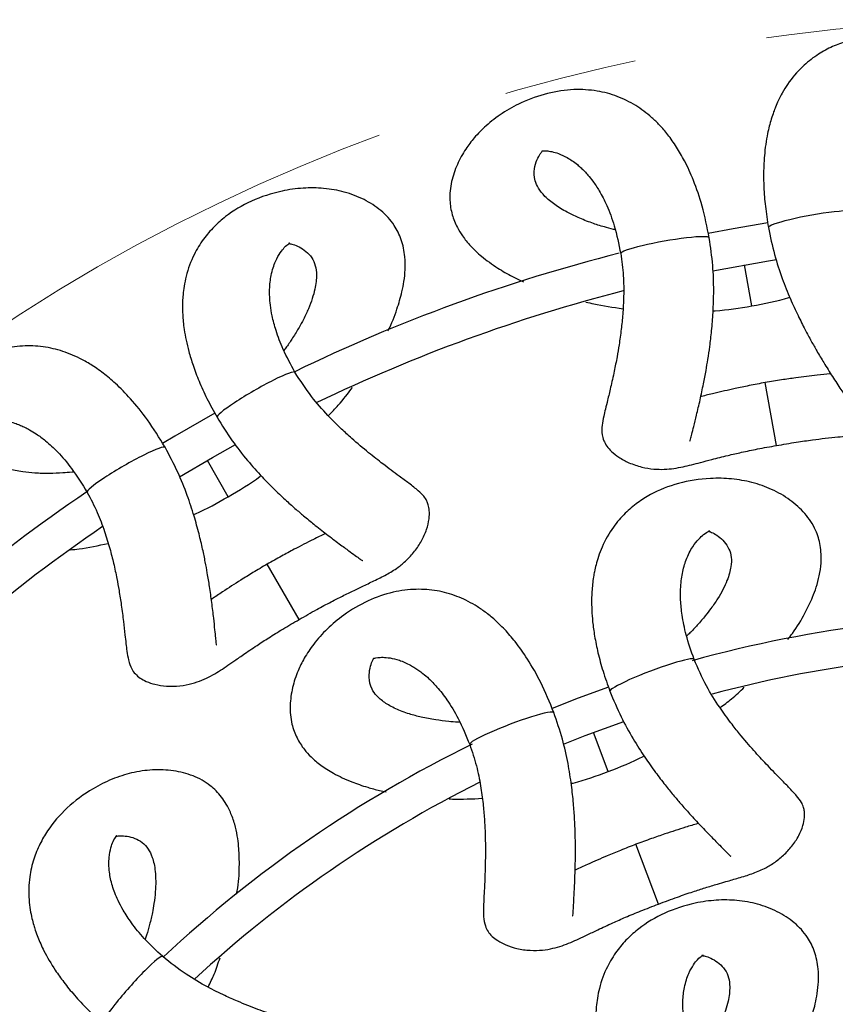
# Model space of a CAD drawing. Units: millimetres. Extents: x 10 to 287, y 10 to 410.
# Drawn here: x 125 to 141, y 108 to 127 of the extents above; entities that cross this region are included whole.
import ezdxf

# ---------------------------------------------------------------- set-up
doc = ezdxf.new("R2010")
doc.units = ezdxf.units.MM
doc.linetypes.add('CENTERX2', pattern=[20.32, 12.7, -2.54, 2.54, -2.54])
doc.layers.add('FORMAT', color=7, linetype='Continuous')

msp = doc.modelspace()

# ---------------------------------------------------------------- linework, layer by layer
at = {"color": 8, "linetype": 'Continuous', "lineweight": 25}
for p, q in [((139.3657, 121.6413), (139.2277, 122.424)), ((139.8347, 118.9812), (139.6232, 120.181)), ((129.3929, 118.0075), (128.9955, 118.6958)), ((130.7435, 115.6683), (130.1343, 116.7234)), ((136.632, 112.7749), (136.3502, 113.518)), ((137.5899, 110.2493), (137.1578, 111.3884))]:
    msp.add_line(p, q, dxfattribs=at)
at = {"color": 7, "linetype": 'Continuous', "lineweight": 25, "flags": 128}
for points in [[(139.67, 123.2222), (139.0103, 123.1108), (138.5379, 123.0222)], [(138.6234, 122.3111), (139.6851, 122.5013), (139.8344, 122.525)], [(129.1377, 119.597), (128.3741, 119.16), (128.1432, 119.0223)], [(128.4667, 118.3833), (129.0955, 118.7533), (129.5318, 118.9987)], [(136.6357, 114.3829), (136.0573, 114.1708), (135.5617, 113.9756)], [(135.7787, 113.2926), (136.1942, 113.4582), (136.9296, 113.729)]]:
    msp.add_lwpolyline(points, dxfattribs=at)
at = {"color": 7, "linetype": 'Continuous', "lineweight": 25}
for radius, start, end in [(32.0714, 104.15334, 115.92746), (31.3571, 104.33964, 115.70524), (32.0714, 124.11052, 135.93076), (31.3571, 124.33434, 135.69756), (24.2143, 88.39352, 105.45821), (23.5, 90, 104.98181), (24.2143, 116.08037, 133.03581), (23.5, 116.53897, 132.68701)]:
    msp.add_arc((144.6834, 91.5451), radius, start, end, dxfattribs=at)
at = {"color": 8, "linetype": 'Continuous', "lineweight": 25}
for centre, major_axis, start_param, end_param in [((140.5267, 123.2836), (0.8441, 0.1488), 0, 3.1433011), ((137.713, 122.7875), (0.8441, 0.1488), 6.2814768, 9.424778), ((129.9222, 119.9479), (0.7423, 0.4286), 0, 3.1433011), ((127.4478, 118.5193), (0.7423, 0.4286), 6.2814768, 9.424778), ((137.4657, 114.6052), (0.8014, 0.3039), 0, 3.1433011), ((134.7943, 113.592), (0.8014, 0.3039), 6.2814768, 9.424778), ((127.5759, 108.6096), (0.5684, 0.6416), 0, 3.1433011)]:
    msp.add_ellipse(centre, major_axis=major_axis, ratio=0.1012948, start_param=start_param, end_param=end_param, dxfattribs=at)
at = {"color": 7, "linetype": 'Continuous', "lineweight": 25}
for points, knots in [([(143.2999, 123.5646), (143.3012, 123.5658), (143.4237, 123.6749), (143.5966, 123.8809), (143.7915, 124.1404), (143.9218, 124.3583), (144.0209, 124.5621), (144.108, 124.8204), (144.1487, 125.1124), (144.1135, 125.4469), (143.9756, 125.7752), (143.7379, 126.0855), (143.4431, 126.34), (143.1032, 126.5388), (142.7244, 126.6827), (142.2576, 126.7834), (141.6995, 126.801), (141.2206, 126.7077), (140.8626, 126.5668), (140.5868, 126.4115), (140.3047, 126.1871), (140.0942, 125.9394), (139.9508, 125.7078), (139.8757, 125.5615), (139.8221, 125.4392), (139.7773, 125.3227), (139.7231, 125.1603), (139.6544, 124.8925), (139.6069, 124.5621), (139.5887, 124.214), (139.5927, 123.8924), (139.6203, 123.5277), (139.6613, 123.2693), (139.6826, 123.1348)], [0, 0, 0, 0, 0.0004036, 0.037978, 0.0688761, 0.087912, 0.11089, 0.137254, 0.1766231, 0.214462, 0.2625342, 0.311283, 0.361839, 0.4094908, 0.4527755, 0.4948119, 0.5572649, 0.6186695, 0.6512393, 0.6859661, 0.7253049, 0.7733533, 0.793239, 0.8094971, 0.8220289, 0.8313934, 0.8445765, 0.8693847, 0.9037186, 0.9245193, 0.9475648, 0.972704, 1, 1, 1, 1]), ([(138.5571, 122.9363), (138.5152, 123.142), (138.4367, 123.5272), (138.268, 124.0154), (138.1001, 124.3854), (137.9343, 124.6718), (137.7738, 124.8978), (137.6161, 125.081), (137.4157, 125.2762), (137.1502, 125.4736), (136.8057, 125.6428), (136.412, 125.7471), (135.9655, 125.7754), (135.4654, 125.7018), (135.0036, 125.5354), (134.6121, 125.3177), (134.3094, 125.0858), (134.0822, 124.8534), (133.8979, 124.6093), (133.7452, 124.333), (133.6346, 124.0036), (133.6003, 123.6795), (133.6476, 123.3862), (133.7392, 123.158), (133.8589, 122.9601), (134.0067, 122.7765), (134.2267, 122.5695), (134.4985, 122.3738), (134.7724, 122.2155), (134.9452, 122.134), (135.0152, 122.101)], [0, 0, 0, 0, 0.0421551, 0.078927, 0.1099883, 0.1349675, 0.1603169, 0.1825952, 0.2026771, 0.2431387, 0.2869116, 0.3315586, 0.3801386, 0.4338067, 0.4899815, 0.5329699, 0.5742548, 0.6105751, 0.6421628, 0.6833795, 0.7271537, 0.77342, 0.8091584, 0.8410082, 0.8627567, 0.88929, 0.9182402, 0.9535605, 0.9811966, 1, 1, 1, 1]), ([(136.7625, 123.0912), (136.7513, 123.0936), (136.6801, 123.1095), (136.5277, 123.1517), (136.3009, 123.2246), (136.0653, 123.3179), (135.8242, 123.4337), (135.599, 123.5726), (135.4138, 123.7296), (135.2925, 123.8839), (135.2129, 124.0678), (135.2177, 124.2558), (135.2725, 124.4291), (135.3361, 124.5396), (135.374, 124.5853), (135.3725, 124.5886), (135.3724, 124.591), (135.3911, 124.5945), (135.4468, 124.5957), (135.5461, 124.5838), (135.6835, 124.5467), (135.8489, 124.4727), (135.9994, 124.3715), (136.1123, 124.273), (136.1795, 124.207), (136.2544, 124.1248), (136.3498, 124.0051), (136.4724, 123.8201), (136.615, 123.5428), (136.7631, 123.1467), (136.8316, 122.8177), (136.8689, 122.6386)], [0, 0, 0, 0, 0.00272, 0.017391, 0.0394437, 0.0661034, 0.089773, 0.1206876, 0.1531672, 0.1868899, 0.2196363, 0.2825295, 0.3417521, 0.4027941, 0.4480661, 0.4987832, 0.552156, 0.6058566, 0.6552799, 0.6972627, 0.7345556, 0.7735526, 0.8133311, 0.8269162, 0.8395785, 0.8518997, 0.8692654, 0.8927905, 0.9221496, 0.9576211, 1, 1, 1, 1]), ([(132.4342, 121.1646), (132.4343, 121.1648), (132.5113, 121.3078), (132.6026, 121.5591), (132.6971, 121.8696), (132.745, 122.119), (132.7684, 122.3443), (132.7619, 122.6169), (132.7003, 122.9051), (132.5528, 123.2075), (132.3109, 123.4688), (131.9814, 123.6791), (131.6173, 123.8174), (131.23, 123.888), (130.8248, 123.8936), (130.3517, 123.8286), (129.8212, 123.6542), (129.4031, 123.4028), (129.1148, 123.1479), (128.9088, 122.9077), (128.7205, 122.6003), (128.6074, 122.2955), (128.5519, 122.0289), (128.5313, 121.8657), (128.5228, 121.7325), (128.5206, 121.6077), (128.5252, 121.4366), (128.5522, 121.1614), (128.6206, 120.8347), (128.7226, 120.5013), (128.8362, 120.2005), (128.9869, 119.8672), (129.1138, 119.6384), (129.1799, 119.5193)], [0, 0, 0, 0, 0.0000343, 0.0376226, 0.0685322, 0.0875751, 0.1105616, 0.1369353, 0.1763189, 0.2141718, 0.2622617, 0.3110286, 0.3616033, 0.4092726, 0.4525733, 0.4946253, 0.5571013, 0.6185286, 0.6511105, 0.6858501, 0.7252034, 0.7732696, 0.7931626, 0.8094267, 0.8219632, 0.8313311, 0.844519, 0.8693364, 0.9036831, 0.9244914, 0.9475454, 0.9726939, 1, 1, 1, 1]), ([(139.8347, 118.9813), (139.9615, 119.0036), (140.1927, 119.0443), (140.5068, 119.0888), (140.7731, 119.1218), (140.9918, 119.1446), (141.2068, 119.1644), (141.4468, 119.187), (141.6899, 119.2143), (141.9127, 119.2571), (142.136, 119.334), (142.3477, 119.4446), (142.5391, 119.5853), (142.7023, 119.7516), (142.8172, 119.9246), (142.877, 120.0748), (142.8967, 120.1902), (142.8938, 120.2977), (142.8679, 120.3892), (142.8034, 120.5197), (142.6975, 120.6876), (142.5721, 120.8763), (142.4586, 121.0472), (142.3276, 121.2489), (142.1589, 121.5194), (141.9841, 121.8237), (141.82, 122.1375), (141.6642, 122.4701), (141.4897, 122.9108), (141.4124, 123.2501), (141.3708, 123.4324)], [0, 0, 0, 0, 0.0430486, 0.0785032, 0.1074353, 0.1387782, 0.1622595, 0.1989399, 0.2431774, 0.2871211, 0.3174605, 0.3470903, 0.3764224, 0.4047042, 0.4297642, 0.4502046, 0.4667862, 0.4812321, 0.509024, 0.5497116, 0.5999228, 0.6421231, 0.674233, 0.7054655, 0.7550212, 0.8094639, 0.8412344, 0.8842397, 0.9377965, 1, 1, 1, 1]), ([(139.6826, 123.1348), (139.7189, 122.9617), (139.7877, 122.6339), (139.937, 122.1784), (140.0919, 121.7913), (140.2399, 121.4675), (140.3746, 121.1992), (140.4945, 120.9766), (140.614, 120.7664), (140.7498, 120.5387), (140.9072, 120.2875), (141.0617, 120.0514), (141.1871, 119.8647), (141.2743, 119.7355), (141.3278, 119.6574), (141.3521, 119.6205), (141.3563, 119.6237), (141.3575, 119.6246)], [0, 0, 0, 0, 0.1067455, 0.2021928, 0.285743, 0.3588506, 0.4222336, 0.4764586, 0.5244221, 0.5856504, 0.6635822, 0.7478703, 0.8217955, 0.885667, 0.939337, 0.9829281, 1, 1, 1, 1]), ([(130.6645, 120.3764), (130.5856, 120.5225), (130.4405, 120.791), (130.3035, 121.1548), (130.2293, 121.436), (130.1857, 121.7045), (130.1749, 121.9725), (130.2101, 122.2578), (130.2863, 122.4894), (130.3812, 122.6563), (130.4783, 122.7753), (130.5568, 122.8364), (130.5795, 122.8405), (130.5372, 122.8274), (130.5415, 122.8306), (130.6223, 122.8172), (130.7457, 122.769), (130.8711, 122.6876), (130.9837, 122.5729), (131.0537, 122.429), (131.0823, 122.2264), (131.0537, 121.9594), (130.9564, 121.6574), (130.8372, 121.4034), (130.7543, 121.2508), (130.6846, 121.1328), (130.6061, 121.0089), (130.53, 120.8939), (130.4695, 120.8147), (130.4521, 120.792)], [0, 0, 0, 0, 0.03840752, 0.07061423, 0.09705919, 0.11810233, 0.15300376, 0.19074745, 0.24020933, 0.28213075, 0.31876866, 0.37529357, 0.43547899, 0.49831066, 0.55770594, 0.60671533, 0.65839852, 0.71033535, 0.75908342, 0.80108628, 0.83371361, 0.87332643, 0.91699598, 0.93885646, 0.9550465, 0.96502282, 0.97567379, 0.99303338, 1, 1, 1, 1]), ([(138.1838, 119.065), (138.1852, 119.0645), (138.1902, 119.063), (138.2005, 119.1059), (138.2241, 119.1976), (138.2618, 119.3489), (138.3158, 119.5673), (138.3802, 119.8419), (138.4422, 120.1318), (138.4919, 120.3922), (138.5323, 120.6306), (138.5689, 120.8808), (138.6037, 121.179), (138.632, 121.5339), (138.6452, 121.9506), (138.6297, 122.4297), (138.5822, 122.7613), (138.5571, 122.9363)], [0, 0, 0, 0, 0.0170719, 0.060663, 0.114333, 0.1782045, 0.2521297, 0.3364178, 0.4143496, 0.4755779, 0.5235414, 0.5777664, 0.6411494, 0.714257, 0.7978072, 0.8932545, 1, 1, 1, 1]), ([(136.8689, 122.6386), (136.8884, 122.4979), (136.9258, 122.2281), (136.9284, 121.8365), (136.9118, 121.4958), (136.8798, 121.1871), (136.8418, 120.9172), (136.7964, 120.6508), (136.7418, 120.3742), (136.6792, 120.0944), (136.6218, 119.8563), (136.5792, 119.6819), (136.5424, 119.5288), (136.5111, 119.3578), (136.5063, 119.2121), (136.5392, 119.0846), (136.595, 118.9794), (136.701, 118.8583), (136.8406, 118.749), (137.0339, 118.6445), (137.2701, 118.5662), (137.4999, 118.5296), (137.7671, 118.525), (138.0512, 118.5713), (138.3373, 118.6457), (138.6197, 118.7204), (138.8866, 118.7883), (139.1801, 118.8556), (139.4916, 118.9209), (139.7154, 118.9603), (139.8347, 118.9813)], [0, 0, 0, 0, 0.0476371, 0.091311, 0.1306534, 0.1647859, 0.2013731, 0.2313259, 0.2695438, 0.3169126, 0.3600177, 0.3934266, 0.4228125, 0.4591825, 0.5005842, 0.5263161, 0.5466493, 0.5638678, 0.5854336, 0.6126656, 0.6439554, 0.6744377, 0.7043945, 0.7630363, 0.8188278, 0.8513844, 0.8918944, 0.9235689, 0.9592378, 1, 1, 1, 1]), ([(136.2048, 121.7153), (136.2549, 121.7031), (136.4817, 121.6475), (136.7242, 121.6143), (136.9131, 121.5884)], [0, 0, 0, 0, 0.2207806, 1, 1, 1, 1]), ([(139.3657, 121.6413), (139.6045, 121.6843), (139.8495, 121.7284), (140.0845, 121.8027), (140.0903, 121.8045)], [0, 0, 0, 0, 0.9749801, 1, 1, 1, 1]), ([(138.6289, 121.5474), (138.6426, 121.548), (138.8891, 121.5593), (139.1342, 121.6015), (139.3657, 121.6413)], [0, 0, 0, 0, 0.0553409, 1, 1, 1, 1]), ([(128.1901, 118.9479), (128.0804, 119.1268), (127.8749, 119.4619), (127.5494, 119.8629), (127.265, 120.1532), (127.0113, 120.3657), (126.7832, 120.5231), (126.5723, 120.6414), (126.3173, 120.7563), (126.0003, 120.8509), (125.6187, 120.8921), (125.2131, 120.8555), (124.7838, 120.7293), (124.339, 120.4891), (123.962, 120.1749), (123.6685, 119.8364), (123.4634, 119.5149), (123.3294, 119.2188), (123.2397, 118.9264), (123.1907, 118.6146), (123.1994, 118.2672), (123.278, 117.9509), (123.4229, 117.6915), (123.587, 117.5084), (123.7671, 117.3633), (123.9688, 117.2414), (124.2463, 117.1221), (124.5688, 117.0312), (124.8735, 116.9771), (125.0566, 116.9602), (125.1265, 116.9537)], [0, 0, 0, 0, 0.042228, 0.0790635, 0.1101785, 0.1352009, 0.1605942, 0.182911, 0.2030276, 0.2435592, 0.2874078, 0.332132, 0.380796, 0.434557, 0.4908289, 0.5338917, 0.5752479, 0.6116311, 0.6432734, 0.6845613, 0.7284113, 0.7747576, 0.8105578, 0.8424626, 0.8642488, 0.890828, 0.9198282, 0.9552096, 0.9828936, 1, 1, 1, 1]), ([(130.7434, 115.6683), (130.8549, 115.7327), (131.0582, 115.85), (131.3382, 115.9993), (131.5771, 116.1213), (131.7749, 116.2175), (131.9701, 116.3097), (132.1879, 116.413), (132.407, 116.5218), (132.6017, 116.6383), (132.7852, 116.7868), (132.9464, 116.9632), (133.0781, 117.1608), (133.1745, 117.373), (133.2234, 117.5748), (133.2282, 117.7365), (133.2072, 117.8516), (133.1677, 117.9516), (133.1121, 118.0287), (133.0069, 118.1293), (132.85, 118.2509), (132.6675, 118.3853), (132.5024, 118.5071), (132.3103, 118.6518), (132.0593, 118.8482), (131.791, 119.0744), (131.5294, 119.3132), (131.2693, 119.5725), (130.9546, 119.9269), (130.7659, 120.2193), (130.6645, 120.3764)], [0, 0, 0, 0, 0.0430486, 0.0785032, 0.1074353, 0.1387782, 0.1622595, 0.1989399, 0.2431774, 0.2871211, 0.3174605, 0.3470903, 0.3764224, 0.4047042, 0.4297642, 0.4502046, 0.4667862, 0.4812321, 0.509024, 0.5497116, 0.5999228, 0.6421231, 0.674233, 0.7054655, 0.7550212, 0.8094639, 0.8412344, 0.8842397, 0.9377965, 1, 1, 1, 1]), ([(140.8694, 120.3496), (140.8644, 120.3491), (140.7829, 120.3413), (140.56, 120.3164), (140.2538, 120.2776), (139.9212, 120.2306), (139.7267, 120.1982), (139.6232, 120.181)], [0, 0, 0, 0, 0.0132126, 0.2139168, 0.5443602, 0.75738, 1, 1, 1, 1]), ([(131.2993, 119.5475), (131.3641, 119.6141), (131.5335, 119.7881), (131.6734, 119.975), (131.7596, 120.0903)], [0, 0, 0, 0, 0.3830409, 1, 1, 1, 1]), ([(139.6232, 120.181), (139.52, 120.1618), (139.3262, 120.1257), (138.9976, 120.0561), (138.6966, 119.9878), (138.4786, 119.935), (138.3994, 119.9145), (138.3945, 119.9132)], [0, 0, 0, 0, 0.24262, 0.4556398, 0.7860832, 0.9867874, 1, 1, 1, 1]), ([(126.4508, 118.4796), (126.4395, 118.4781), (126.3671, 118.4686), (126.2095, 118.4562), (125.9714, 118.4472), (125.7181, 118.4542), (125.4519, 118.4805), (125.1928, 118.5341), (124.965, 118.6182), (124.7983, 118.7218), (124.6606, 118.8674), (124.6008, 119.0456), (124.593, 119.2272), (124.6151, 119.3528), (124.635, 119.4087), (124.6325, 119.4113), (124.6316, 119.4135), (124.648, 119.4232), (124.6999, 119.4434), (124.7972, 119.4662), (124.939, 119.4783), (125.1198, 119.4653), (125.2958, 119.4217), (125.4356, 119.3678), (125.5213, 119.3288), (125.6198, 119.2772), (125.7505, 119.1973), (125.9289, 119.0653), (126.1577, 118.8535), (126.4323, 118.532), (126.6092, 118.2463), (126.7055, 118.0907)], [0, 0, 0, 0, 0.00272, 0.017391, 0.0394437, 0.0661034, 0.089773, 0.1206876, 0.1531672, 0.1868899, 0.2196363, 0.2825295, 0.3417521, 0.4027941, 0.4480661, 0.4987832, 0.552156, 0.6058566, 0.6552799, 0.6972627, 0.7345556, 0.7735526, 0.8133311, 0.8269162, 0.8395785, 0.8518997, 0.8692654, 0.8927905, 0.9221496, 0.9576211, 1, 1, 1, 1]), ([(129.1799, 119.5193), (129.2732, 119.3691), (129.4499, 119.0846), (129.7461, 118.7076), (130.024, 118.3968), (130.2738, 118.1432), (130.4921, 117.9371), (130.681, 117.769), (130.8651, 117.6123), (131.0706, 117.4448), (131.3044, 117.2626), (131.5303, 117.0936), (131.7121, 116.961), (131.8382, 116.8694), (131.9152, 116.8143), (131.9506, 116.788), (131.9535, 116.7924), (131.9543, 116.7936)], [0, 0, 0, 0, 0.1067455, 0.2021928, 0.285743, 0.3588506, 0.4222336, 0.4764586, 0.5244221, 0.5856504, 0.6635822, 0.7478703, 0.8217955, 0.885667, 0.939337, 0.9829281, 1, 1, 1, 1]), ([(129.1634, 115.1823), (129.1649, 115.1824), (129.1702, 115.1827), (129.1651, 115.2265), (129.1559, 115.3208), (129.1396, 115.4758), (129.1157, 115.6995), (129.0823, 115.9796), (129.0414, 116.2732), (128.999, 116.5349), (128.9554, 116.7727), (128.9042, 117.0203), (128.835, 117.3125), (128.7402, 117.6556), (128.61, 118.0517), (128.4316, 118.4967), (128.2736, 118.792), (128.1901, 118.9479)], [0, 0, 0, 0, 0.0170719, 0.060663, 0.114333, 0.1782045, 0.2521297, 0.3364178, 0.4143496, 0.4755779, 0.5235414, 0.5777664, 0.6411494, 0.714257, 0.7978072, 0.8932545, 1, 1, 1, 1]), ([(129.3929, 118.0075), (129.6026, 118.1296), (129.8177, 118.2548), (130.0131, 118.405), (130.018, 118.4088)], [0, 0, 0, 0, 0.97498009, 1, 1, 1, 1]), ([(140.0517, 115.2877), (140.082, 115.3264), (140.2131, 115.4938), (140.3714, 115.7656), (140.5127, 116.0569), (140.6003, 116.2954), (140.6595, 116.5141), (140.6968, 116.7841), (140.6822, 117.0785), (140.5851, 117.4006), (140.3883, 117.6974), (140.0968, 117.9578), (139.7596, 118.1527), (139.3886, 118.2845), (138.9896, 118.3551), (138.5121, 118.3668), (137.9606, 118.2798), (137.5076, 118.0986), (137.1822, 117.8933), (136.9403, 117.6892), (136.7051, 117.4161), (136.5446, 117.1334), (136.447, 116.8791), (136.4005, 116.7213), (136.3708, 116.5911), (136.3485, 116.4683), (136.3256, 116.2987), (136.3081, 116.0228), (136.3232, 115.6893), (136.3704, 115.3439), (136.4344, 115.0287), (136.5296, 114.6756), (136.6182, 114.4294), (136.6643, 114.3012)], [0, 0, 0, 0, 0.0111527, 0.0483231, 0.078889, 0.0977201, 0.1204511, 0.1465316, 0.1854772, 0.2229093, 0.2704645, 0.3186891, 0.3687015, 0.4158408, 0.4586601, 0.5002445, 0.5620259, 0.6227701, 0.6549897, 0.6893431, 0.7282588, 0.7757905, 0.7954624, 0.8115457, 0.8239427, 0.8332065, 0.8462478, 0.8707893, 0.904754, 0.925331, 0.9481286, 0.9729975, 1, 1, 1, 1]), ([(126.7055, 118.0907), (126.772, 117.9651), (126.8994, 117.7244), (127.0359, 117.3573), (127.1367, 117.0315), (127.2123, 116.7305), (127.2689, 116.4639), (127.3173, 116.198), (127.3606, 115.9195), (127.3975, 115.6351), (127.425, 115.3917), (127.4446, 115.2132), (127.4624, 115.0568), (127.4915, 114.8854), (127.5368, 114.7468), (127.6113, 114.6382), (127.6997, 114.5585), (127.8408, 114.4809), (128.0093, 114.426), (128.2267, 114.3939), (128.4754, 114.4011), (128.7039, 114.4453), (128.9566, 114.5324), (129.2077, 114.6731), (129.451, 114.8408), (129.6909, 115.0077), (129.9185, 115.1628), (130.1712, 115.3264), (130.4416, 115.4943), (130.6384, 115.6078), (130.7434, 115.6683)], [0, 0, 0, 0, 0.0476371, 0.091311, 0.1306534, 0.1647859, 0.2013731, 0.2313259, 0.2695438, 0.3169126, 0.3600177, 0.3934266, 0.4228125, 0.4591825, 0.5005842, 0.5263161, 0.5466493, 0.5638678, 0.5854336, 0.6126656, 0.6439554, 0.6744377, 0.7043945, 0.7630363, 0.8188278, 0.8513844, 0.8918944, 0.9235689, 0.9592378, 1, 1, 1, 1]), ([(128.7327, 117.6673), (128.7453, 117.6726), (128.973, 117.7675), (129.1889, 117.8909), (129.3929, 118.0075)], [0, 0, 0, 0, 0.0553409, 1, 1, 1, 1]), ([(131.2477, 117.308), (131.2431, 117.3058), (131.1692, 117.2706), (130.9683, 117.171), (130.6938, 117.0298), (130.3974, 116.8719), (130.2257, 116.7749), (130.1343, 116.7233)], [0, 0, 0, 0, 0.0132126, 0.2139168, 0.5443602, 0.75738, 1, 1, 1, 1]), ([(138.2672, 114.9091), (138.2127, 115.066), (138.1125, 115.3543), (138.0357, 115.7354), (138.0076, 116.0248), (138.0076, 116.2968), (138.04, 116.5631), (138.1205, 116.8391), (138.2328, 117.0554), (138.3533, 117.2049), (138.4682, 117.3068), (138.5554, 117.3545), (138.5785, 117.3549), (138.5347, 117.3487), (138.5395, 117.3513), (138.617, 117.325), (138.7311, 117.2577), (138.8419, 117.1572), (138.9346, 117.0259), (138.9806, 116.8727), (138.9763, 116.6681), (138.9053, 116.4092), (138.7608, 116.1267), (138.6024, 115.8951), (138.4961, 115.7578), (138.4083, 115.6525), (138.311, 115.5427), (138.2174, 115.4414), (138.145, 115.373), (138.1242, 115.3534)], [0, 0, 0, 0, 0.0384075, 0.0706142, 0.0970592, 0.1181023, 0.1530038, 0.1907474, 0.2402093, 0.2821308, 0.3187687, 0.3752936, 0.435479, 0.4983107, 0.5577059, 0.6067153, 0.6583985, 0.7103353, 0.7590834, 0.8010863, 0.8337136, 0.8733264, 0.916996, 0.9388565, 0.9550465, 0.9650228, 0.9756738, 0.9930334, 1, 1, 1, 1]), ([(126.3842, 116.9944), (126.4398, 117.0005), (126.6763, 117.0262), (126.9199, 117.0787), (127.1063, 117.1189)], [0, 0, 0, 0, 0.2351959, 1, 1, 1, 1]), ([(130.1343, 116.7233), (130.0439, 116.67), (129.8741, 116.5698), (129.5892, 116.392), (129.3296, 116.2249), (129.1429, 116.1007), (129.0754, 116.0543), (129.0713, 116.0514)], [0, 0, 0, 0, 0.24262, 0.4556398, 0.7860832, 0.9867874, 1, 1, 1, 1]), ([(135.5957, 113.896), (135.5161, 114.0902), (135.367, 114.454), (135.11, 114.902), (134.8759, 115.2341), (134.6596, 115.4846), (134.4597, 115.6765), (134.2705, 115.8271), (134.0372, 115.9814), (133.7395, 116.1257), (133.3694, 116.2276), (132.9632, 116.2564), (132.5192, 116.2008), (132.0417, 116.035), (131.6192, 115.7853), (131.2751, 115.4983), (131.0211, 115.2139), (130.8413, 114.9431), (130.706, 114.6689), (130.6075, 114.369), (130.5604, 114.0247), (130.5873, 113.6999), (130.6886, 113.4206), (130.8212, 113.2135), (130.9758, 113.0415), (131.1552, 112.8887), (131.4102, 112.7266), (131.7132, 112.5845), (132.0153, 112.4813), (132.2372, 112.4196), (132.3582, 112.3945), (132.399, 112.386)], [0, 0, 0, 0, 0.0417283, 0.0781279, 0.1088747, 0.1336011, 0.1586938, 0.1807465, 0.2006251, 0.2406771, 0.2840068, 0.3282018, 0.3762899, 0.4294147, 0.4850207, 0.527574, 0.5684409, 0.6043934, 0.6356613, 0.6764607, 0.7197918, 0.7655897, 0.8009662, 0.8324935, 0.8540219, 0.8802865, 0.9089436, 0.9439064, 0.9712627, 0.9903089, 1, 1, 1, 1]), ([(133.8037, 113.7128), (133.7923, 113.7131), (133.7194, 113.7154), (133.5618, 113.7284), (133.3254, 113.7577), (133.0765, 113.8053), (132.8179, 113.8739), (132.5708, 113.9684), (132.3595, 114.0879), (132.2116, 114.2169), (132.099, 114.3827), (132.0685, 114.5682), (132.09, 114.7487), (132.1319, 114.8692), (132.1605, 114.9211), (132.1584, 114.9241), (132.1579, 114.9265), (132.1756, 114.9334), (132.2301, 114.945), (132.3299, 114.9519), (132.4718, 114.9411), (132.6481, 114.8993), (132.8149, 114.828), (132.9441, 114.7523), (133.0225, 114.7001), (133.1115, 114.6333), (133.2276, 114.5335), (133.3826, 114.3747), (133.5745, 114.1289), (133.7939, 113.7675), (133.9227, 113.4571), (133.9928, 113.2881)], [0, 0, 0, 0, 0.00272, 0.017391, 0.0394437, 0.0661034, 0.089773, 0.1206876, 0.1531672, 0.1868899, 0.2196363, 0.2825295, 0.3417521, 0.4027941, 0.4480661, 0.4987832, 0.552156, 0.6058566, 0.6552799, 0.6972627, 0.7345556, 0.7735526, 0.8133311, 0.8269162, 0.8395785, 0.8518997, 0.8692654, 0.8927905, 0.9221496, 0.9576211, 1, 1, 1, 1]), ([(137.5898, 110.2493), (137.7102, 110.2949), (137.9297, 110.3782), (138.23, 110.4806), (138.4854, 110.5627), (138.696, 110.626), (138.9035, 110.6856), (139.1351, 110.7527), (139.3687, 110.8249), (139.5797, 110.9086), (139.7846, 111.0258), (139.972, 111.174), (140.1337, 111.348), (140.2629, 111.542), (140.3435, 111.7333), (140.3742, 111.8921), (140.3719, 112.0091), (140.349, 112.1141), (140.3065, 112.1992), (140.2188, 112.3154), (140.0834, 112.4605), (139.9249, 112.6224), (139.7814, 112.7691), (139.615, 112.9429), (139.3988, 113.177), (139.1702, 113.4433), (138.9503, 113.7209), (138.7352, 114.0186), (138.4814, 114.4189), (138.3421, 114.7378), (138.2672, 114.9091)], [0, 0, 0, 0, 0.0430486, 0.0785032, 0.1074353, 0.1387782, 0.1622595, 0.1989399, 0.2431774, 0.2871211, 0.3174605, 0.3470903, 0.3764224, 0.4047042, 0.4297642, 0.4502046, 0.4667862, 0.4812321, 0.509024, 0.5497116, 0.5999228, 0.6421231, 0.674233, 0.7054655, 0.7550212, 0.8094639, 0.8412344, 0.8842397, 0.9377965, 1, 1, 1, 1]), ([(136.6643, 114.3012), (136.7323, 114.138), (136.8611, 113.8288), (137.0929, 113.4092), (137.3174, 113.0579), (137.5233, 112.7674), (137.7057, 112.5291), (137.8652, 112.3328), (138.0218, 112.1486), (138.1978, 111.9503), (138.3993, 111.7329), (138.5952, 111.5299), (138.7533, 111.3699), (138.8631, 111.2592), (138.9302, 111.1925), (138.961, 111.1609), (138.9646, 111.1647), (138.9656, 111.1658)], [0, 0, 0, 0, 0.1067455, 0.2021928, 0.285743, 0.3588506, 0.4222336, 0.4764586, 0.5244221, 0.5856504, 0.6635822, 0.7478703, 0.8217955, 0.885667, 0.939337, 0.9829281, 1, 1, 1, 1]), ([(138.7607, 113.9891), (138.8357, 114.0443), (139.0012, 114.1662), (139.1438, 114.3029), (139.2219, 114.3777)], [0, 0, 0, 0, 0.4529448, 1, 1, 1, 1]), ([(135.9523, 110.0231), (135.9538, 110.0229), (135.959, 110.0224), (135.9611, 110.0664), (135.9671, 110.1609), (135.9759, 110.3166), (135.9881, 110.5412), (136.0001, 110.8231), (136.0069, 111.1194), (136.007, 111.3845), (136.0021, 111.6263), (135.9913, 111.8789), (135.9698, 112.1783), (135.9314, 112.5322), (135.8664, 112.9441), (135.7617, 113.4119), (135.653, 113.7287), (135.5957, 113.896)], [0, 0, 0, 0, 0.0170719, 0.060663, 0.114333, 0.1782045, 0.2521297, 0.3364178, 0.4143496, 0.4755779, 0.5235414, 0.5777664, 0.6411494, 0.714257, 0.7978072, 0.8932545, 1, 1, 1, 1]), ([(133.9928, 113.2881), (134.0383, 113.1535), (134.1254, 112.8954), (134.2012, 112.5112), (134.2485, 112.1734), (134.2748, 111.8642), (134.2879, 111.5919), (134.293, 111.3217), (134.2911, 111.0398), (134.2819, 110.7533), (134.27, 110.5086), (134.2607, 110.3293), (134.2532, 110.172), (134.2544, 109.9982), (134.2769, 109.8541), (134.333, 109.735), (134.4075, 109.6421), (134.5343, 109.5429), (134.6918, 109.4617), (134.9012, 109.3951), (135.1479, 109.3624), (135.3805, 109.3693), (135.6439, 109.4148), (135.9144, 109.5133), (136.1814, 109.6399), (136.445, 109.7661), (136.6945, 109.8826), (136.9702, 110.0036), (137.264, 110.126), (137.4765, 110.2064), (137.5898, 110.2493)], [0, 0, 0, 0, 0.0476371, 0.091311, 0.1306534, 0.1647859, 0.2013731, 0.2313259, 0.2695438, 0.3169126, 0.3600177, 0.3934266, 0.4228125, 0.4591825, 0.5005842, 0.5263161, 0.5466493, 0.5638678, 0.5854336, 0.6126656, 0.6439554, 0.6744377, 0.7043945, 0.7630363, 0.8188278, 0.8513844, 0.8918944, 0.9235689, 0.9592378, 1, 1, 1, 1]), ([(136.632, 112.7748), (136.8586, 112.8617), (137.091, 112.9508), (137.308, 113.0677), (137.3134, 113.0706)], [0, 0, 0, 0, 0.9749801, 1, 1, 1, 1]), ([(129.5525, 110.4388), (129.5599, 110.4793), (129.5965, 110.6806), (129.6093, 110.9873), (129.5992, 111.3111), (129.5659, 111.5629), (129.5167, 111.784), (129.4243, 112.0405), (129.2745, 112.2944), (129.0389, 112.5345), (128.7267, 112.7057), (128.3476, 112.8008), (127.9585, 112.8168), (127.5687, 112.7611), (127.1826, 112.6381), (126.7544, 112.4266), (126.3064, 112.0932), (125.9895, 111.7223), (125.7968, 111.3893), (125.6774, 111.0962), (125.5961, 110.745), (125.5853, 110.4201), (125.6172, 110.1496), (125.6493, 109.9883), (125.6834, 109.8592), (125.7208, 109.7401), (125.7794, 109.5793), (125.8921, 109.3268), (126.0605, 109.0386), (126.2628, 108.7546), (126.4658, 108.5053), (126.7143, 108.2369), (126.9071, 108.0601), (127.0075, 107.968)], [0, 0, 0, 0, 0.0093795, 0.0466165, 0.0772372, 0.0961021, 0.1188739, 0.1450011, 0.1840166, 0.2215158, 0.2691563, 0.3174674, 0.3675694, 0.4147933, 0.4576893, 0.4993483, 0.5612405, 0.6220937, 0.654371, 0.688786, 0.7277715, 0.7753885, 0.7950956, 0.8112077, 0.823627, 0.8329074, 0.8459721, 0.8705576, 0.9045832, 0.9251971, 0.9480356, 0.9729491, 1, 1, 1, 1]), ([(135.9258, 112.545), (135.9391, 112.5481), (136.1791, 112.6053), (136.412, 112.6925), (136.632, 112.7748)], [0, 0, 0, 0, 0.0553409, 1, 1, 1, 1]), ([(133.6008, 112.2531), (133.6232, 112.252), (133.8276, 112.2421), (134.0418, 112.254), (134.2325, 112.2646)], [0, 0, 0, 0, 0.1093836, 1, 1, 1, 1]), ([(138.3506, 111.7869), (138.3457, 111.7855), (138.2671, 111.7626), (138.0528, 111.6965), (137.7593, 111.6011), (137.4413, 111.4928), (137.2563, 111.4247), (137.1578, 111.3884)], [0, 0, 0, 0, 0.0132126, 0.2139168, 0.5443602, 0.75738, 1, 1, 1, 1]), ([(128.1443, 109.2511), (128.0232, 109.3647), (127.8005, 109.5734), (127.5554, 109.8752), (127.396, 110.1184), (127.2696, 110.3592), (127.1745, 110.6101), (127.1175, 110.8918), (127.1164, 111.1356), (127.1537, 111.3239), (127.208, 111.4676), (127.2631, 111.5504), (127.2834, 111.5614), (127.2474, 111.5356), (127.2505, 111.5401), (127.3314, 111.5529), (127.4637, 111.5462), (127.6085, 111.5088), (127.7516, 111.4356), (127.8635, 111.3213), (127.9548, 111.1382), (128.0122, 110.8759), (128.0156, 110.5587), (127.9829, 110.2799), (127.9526, 110.109), (127.9238, 109.975), (127.8887, 109.8325), (127.8529, 109.6994), (127.8205, 109.6051), (127.8112, 109.5781)], [0, 0, 0, 0, 0.0384075, 0.0706142, 0.0970592, 0.1181023, 0.1530038, 0.1907474, 0.2402093, 0.2821308, 0.3187687, 0.3752936, 0.435479, 0.4983107, 0.5577059, 0.6067153, 0.6583985, 0.7103353, 0.7590834, 0.8010863, 0.8337136, 0.8733264, 0.916996, 0.9388565, 0.9550465, 0.9650228, 0.9756738, 0.9930334, 1, 1, 1, 1]), ([(137.1578, 111.3884), (137.0601, 111.3502), (136.8764, 111.2785), (136.5666, 111.1488), (136.2836, 111.0255), (136.0794, 110.9329), (136.0054, 110.8979), (136.0008, 110.8957)], [0, 0, 0, 0, 0.24262, 0.4556398, 0.7860832, 0.9867874, 1, 1, 1, 1]), ([(140.1097, 107.2387), (140.1786, 107.3612), (140.3283, 107.6274), (140.4778, 107.9991), (140.5689, 108.309), (140.6173, 108.5585), (140.6406, 108.7838), (140.6342, 109.0564), (140.5725, 109.3446), (140.425, 109.647), (140.1831, 109.9083), (139.8536, 110.1186), (139.4896, 110.2569), (139.1022, 110.3275), (138.697, 110.3331), (138.2239, 110.2681), (137.6934, 110.0937), (137.2754, 109.8423), (136.9871, 109.5874), (136.7811, 109.3472), (136.5927, 109.0398), (136.4796, 108.735), (136.4241, 108.4684), (136.4036, 108.3052), (136.3951, 108.1719), (136.3928, 108.0472), (136.3974, 107.8761), (136.4244, 107.6009), (136.4928, 107.2742), (136.5948, 106.9408), (136.7085, 106.64), (136.8592, 106.3067), (136.9861, 106.0779), (137.0521, 105.9588)], [0, 0, 0, 0, 0.0310789, 0.0675003, 0.0974503, 0.1159019, 0.1381748, 0.1637298, 0.2018907, 0.2385684, 0.2851654, 0.3324182, 0.3814228, 0.4276122, 0.4695686, 0.510315, 0.5708515, 0.6303717, 0.661942, 0.6956031, 0.7337346, 0.7803086, 0.799584, 0.8153432, 0.8274905, 0.8365676, 0.8493461, 0.873393, 0.9066733, 0.9268356, 0.9491739, 0.9735416, 1, 1, 1, 1]), ([(129.7101, 104.8103), (129.7954, 104.9066), (129.9511, 105.0823), (130.1694, 105.3126), (130.3574, 105.504), (130.5145, 105.6579), (130.6705, 105.8071), (130.8444, 105.9741), (131.0177, 106.1466), (131.1656, 106.3188), (131.2926, 106.5178), (131.3896, 106.7361), (131.452, 106.9653), (131.4763, 107.1971), (131.4587, 107.404), (131.4121, 107.5589), (131.3557, 107.6614), (131.2866, 107.7438), (131.2094, 107.7993), (131.0778, 107.8615), (130.8904, 107.927), (130.6748, 107.9968), (130.4796, 108.06), (130.2516, 108.1365), (129.9512, 108.2433), (129.6251, 108.3729), (129.3014, 108.5165), (128.9725, 108.6801), (128.5618, 108.9167), (128.2902, 109.1342), (128.1443, 109.2511)], [0, 0, 0, 0, 0.0430486, 0.0785032, 0.1074353, 0.1387782, 0.1622595, 0.1989399, 0.2431774, 0.2871211, 0.3174605, 0.3470903, 0.3764224, 0.4047042, 0.4297642, 0.4502046, 0.4667862, 0.4812321, 0.509024, 0.5497116, 0.5999228, 0.6421231, 0.674233, 0.7054655, 0.7550212, 0.8094639, 0.8412344, 0.8842397, 0.9377965, 1, 1, 1, 1]), ([(129.0089, 108.6659), (129.0496, 108.7496), (129.1394, 108.9341), (129.2021, 109.1211), (129.2363, 109.2233)], [0, 0, 0, 0, 0.4537066, 1, 1, 1, 1]), ([(138.5367, 106.8159), (138.4578, 106.962), (138.3127, 107.2305), (138.1757, 107.5943), (138.1015, 107.8755), (138.058, 108.144), (138.0472, 108.412), (138.0824, 108.6973), (138.1585, 108.9289), (138.2535, 109.0957), (138.3505, 109.2148), (138.429, 109.2759), (138.4517, 109.2799), (138.4094, 109.2668), (138.4138, 109.2701), (138.4945, 109.2566), (138.6179, 109.2084), (138.7434, 109.127), (138.856, 109.0124), (138.926, 108.8685), (138.9545, 108.6659), (138.926, 108.3989), (138.8287, 108.0969), (138.7094, 107.8429), (138.6265, 107.6903), (138.5568, 107.5723), (138.4784, 107.4483), (138.4023, 107.3334), (138.3417, 107.2542), (138.3243, 107.2315)], [0, 0, 0, 0, 0.0384075, 0.0706142, 0.0970592, 0.1181023, 0.1530038, 0.1907474, 0.2402093, 0.2821308, 0.3187687, 0.3752936, 0.435479, 0.4983107, 0.5577059, 0.6067153, 0.6583985, 0.7103353, 0.7590834, 0.8010863, 0.8337136, 0.8733264, 0.916996, 0.9388565, 0.9550465, 0.9650228, 0.9756738, 0.9930334, 1, 1, 1, 1])]:
    msp.add_open_spline(points, degree=3, knots=knots, dxfattribs=at)
at = {"layer": 'FORMAT', "color": 7, "linetype": 'CENTERX2', "lineweight": 18}
msp.add_circle((144.5985, 91.5451), 35.5466, dxfattribs=at)

doc.saveas('drawing.dxf')
